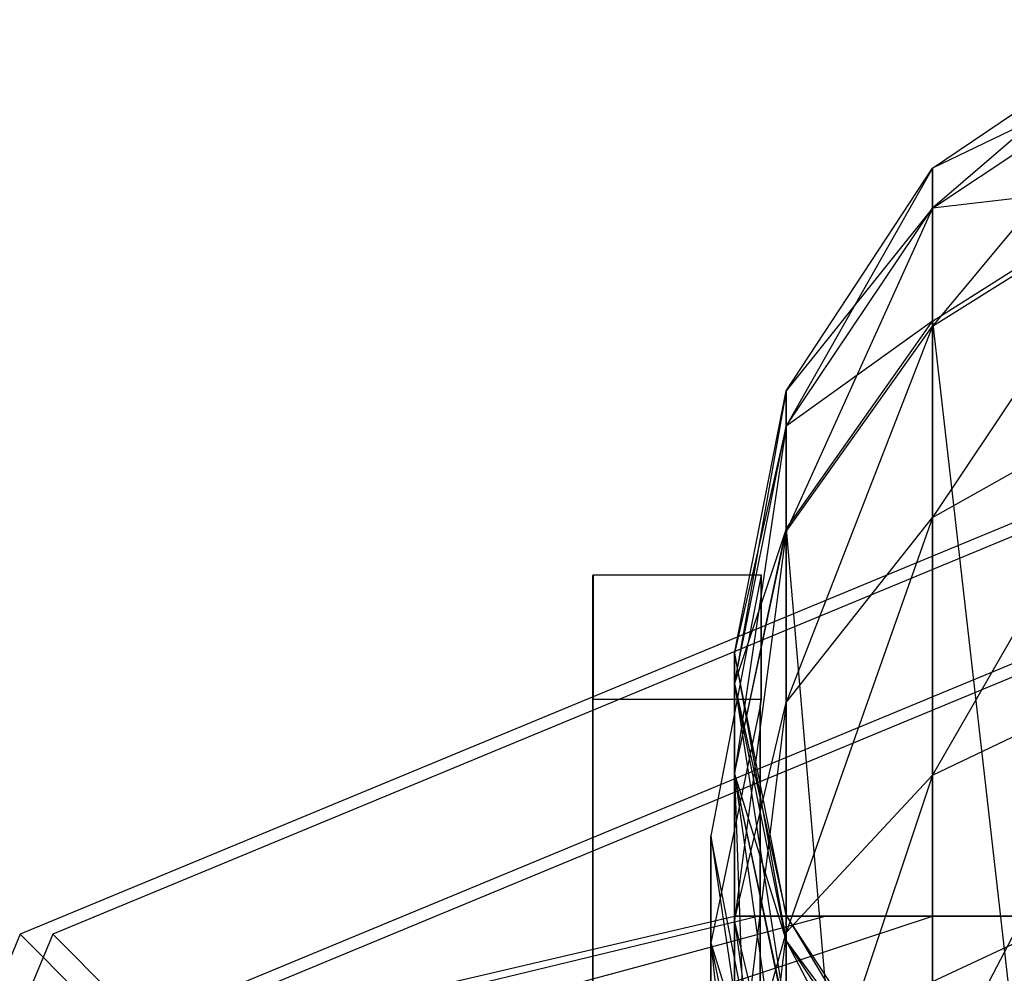
# Model space of a CAD drawing. Extents: x -2230 to 5741, y 0 to 4946.
# Drawn here: x 778 to 791, y 3057 to 3069 of the extents above; entities that cross this region are included whole.
import ezdxf

# ---------------------------------------------------------------- set-up
doc = ezdxf.new("R2010")
doc.units = 0
doc.header["$MEASUREMENT"] = 0
doc.layers.get('0').update_dxf_attribs({"linetype": 'CONTINUOUS'})

msp = doc.modelspace()

# ---------------------------------------------------------------- linework, layer by layer
at = {"color": 0}
for p, q in [((789.7697, 3067.068975, 1306.71171), (792.500037, 3068.91915, 1306.71171)), ((792.500037, 3068.91915, 1306.71171), (789.7697, 3066.573233, 1301.674796)), ((789.7697, 3067.068975, 1193.28829), (792.500037, 3068.91915, 1193.28829)), ((792.500037, 3068.91915, 1193.28829), (789.7697, 3066.573233, 1198.325204)), ((789.7697, 3066.573233, 1301.674796), (792.500037, 3068.387857, 1301.313589)), ((792.500037, 3068.387857, 1301.313589), (789.7697, 3065.105057, 1296.831446)), ((789.7697, 3066.573233, 1311.748625), (792.500037, 3068.387857, 1312.109832)), ((792.500037, 3068.387857, 1312.109832), (789.7697, 3067.068975, 1306.71171)), ((789.7697, 3066.573233, 1198.325204), (792.500037, 3068.387857, 1198.686411)), ((792.500037, 3068.387857, 1198.686411), (789.7697, 3065.105057, 1203.168554)), ((789.7697, 3066.573233, 1188.251375), (792.500037, 3068.387857, 1187.890168)), ((792.500037, 3068.387857, 1187.890168), (789.7697, 3067.068975, 1193.28829)), ((787.945347, 3064.299992, 1306.71171), (789.7697, 3067.068975, 1306.71171)), ((789.7697, 3067.068975, 1306.71171), (787.945347, 3063.857455, 1302.215379)), ((787.945347, 3064.299992, 1193.28829), (789.7697, 3067.068975, 1193.28829)), ((789.7697, 3067.068975, 1193.28829), (787.945347, 3063.857455, 1197.784621)), ((789.7697, 3066.573233, 1301.674796), (789.7697, 3067.068975, 1306.71171)), ((789.7697, 3067.068975, 1306.71171), (789.7697, 3066.573233, 1311.748625)), ((789.7697, 3066.573233, 1198.325204), (789.7697, 3067.068975, 1193.28829)), ((789.7697, 3067.068975, 1193.28829), (789.7697, 3066.573233, 1188.251375)), ((789.7697, 3065.166144, 1316.390455), (792.500037, 3066.89421, 1317.037208)), ((792.500037, 3066.89421, 1317.037208), (789.7697, 3066.573233, 1311.748625)), ((789.7697, 3065.166144, 1183.609545), (792.500037, 3066.89421, 1182.962792)), ((792.500037, 3066.89421, 1182.962792), (789.7697, 3066.573233, 1188.251375)), ((789.7697, 3065.105057, 1296.831446), (792.500037, 3066.814396, 1296.122914)), ((792.500037, 3066.814396, 1296.122914), (789.7697, 3062.720869, 1292.36779)), ((789.7697, 3065.105057, 1203.168554), (792.500037, 3066.814396, 1203.877086)), ((792.500037, 3066.814396, 1203.877086), (789.7697, 3062.720869, 1207.63221)), ((787.945347, 3063.857455, 1302.215379), (789.7697, 3066.573233, 1301.674796)), ((789.7697, 3066.573233, 1301.674796), (787.945347, 3062.54685, 1297.89184)), ((787.945347, 3063.857455, 1311.208041), (789.7697, 3066.573233, 1311.748625)), ((789.7697, 3066.573233, 1311.748625), (787.945347, 3064.299992, 1306.71171)), ((787.945347, 3063.857455, 1197.784621), (789.7697, 3066.573233, 1198.325204)), ((789.7697, 3066.573233, 1198.325204), (787.945347, 3062.54685, 1202.10816)), ((787.945347, 3063.857455, 1188.791959), (789.7697, 3066.573233, 1188.251375)), ((789.7697, 3066.573233, 1188.251375), (787.945347, 3064.299992, 1193.28829)), ((789.7697, 3065.105057, 1296.831446), (789.7697, 3066.573233, 1301.674796)), ((789.7697, 3066.573233, 1311.748625), (789.7697, 3065.166144, 1316.390455)), ((789.7697, 3065.105057, 1203.168554), (789.7697, 3066.573233, 1198.325204)), ((789.7697, 3066.573233, 1188.251375), (789.7697, 3065.166144, 1183.609545)), ((787.945347, 3062.57991, 1315.422519), (789.7697, 3065.166144, 1316.390455)), ((789.7697, 3065.166144, 1316.390455), (787.945347, 3063.857455, 1311.208041)), ((787.945347, 3062.57991, 1184.577481), (789.7697, 3065.166144, 1183.609545)), ((789.7697, 3065.166144, 1183.609545), (787.945347, 3063.857455, 1188.791959)), ((787.945347, 3062.54685, 1297.89184), (789.7697, 3065.105057, 1296.831446)), ((789.7697, 3065.105057, 1296.831446), (787.945347, 3060.418544, 1293.907243)), ((787.945347, 3062.54685, 1202.10816), (789.7697, 3065.105057, 1203.168554)), ((789.7697, 3065.105057, 1203.168554), (787.945347, 3060.418544, 1206.092757)), ((789.7697, 3065.166144, 1316.390455), (789.7697, 3041.268845, 1369.759855)), ((789.7697, 3065.166144, 1316.390455), (792.500037, 3041.268845, 1374.265868)), ((789.7697, 3065.166144, 1183.609545), (789.7697, 3041.268845, 1130.240145)), ((789.7697, 3065.166144, 1183.609545), (792.500037, 3041.268845, 1125.734132)), ((789.7697, 3062.720869, 1292.36779), (789.7697, 3065.105057, 1296.831446)), ((789.7697, 3062.720869, 1207.63221), (789.7697, 3065.105057, 1203.168554)), ((794.668308, 3064.268845, 1962.3197), (778.404852, 3057.532301, 1962.3197)), ((794.668308, 3064.268845, 533.673956), (778.404852, 3057.532301, 533.673956)), ((795.07357, 3064.268845, 1703.36804), (778.810114, 3057.532301, 1703.36804)), ((795.07357, 3064.268845, 796.63196), (778.810114, 3057.532301, 796.63196)), ((787.304719, 3061.033753, 1306.71171), (787.945347, 3064.299992, 1306.71171)), ((787.945347, 3064.299992, 1306.71171), (787.304719, 3060.653976, 1302.853041)), ((787.304719, 3061.033753, 1193.28829), (787.945347, 3064.299992, 1193.28829)), ((787.945347, 3064.299992, 1193.28829), (787.304719, 3060.653976, 1197.146959)), ((787.945347, 3063.857455, 1302.215379), (787.945347, 3064.299992, 1306.71171)), ((787.945347, 3064.299992, 1306.71171), (787.945347, 3063.857455, 1311.208041)), ((787.945347, 3063.857455, 1197.784621), (787.945347, 3064.299992, 1193.28829)), ((787.945347, 3064.299992, 1193.28829), (787.945347, 3063.857455, 1188.791959)), ((789.7697, 3062.720869, 1292.36779), (792.500037, 3064.259234, 1291.339161)), ((792.500037, 3064.259234, 1291.339161), (789.7697, 3059.512292, 1288.455363)), ((789.7697, 3062.720869, 1207.63221), (792.500037, 3064.259234, 1208.660839)), ((792.500037, 3064.259234, 1208.660839), (789.7697, 3059.512292, 1211.544637)), ((787.304719, 3060.653976, 1302.853041), (787.945347, 3063.857455, 1302.215379)), ((787.945347, 3063.857455, 1302.215379), (787.304719, 3059.529239, 1299.142659)), ((787.304719, 3060.653976, 1310.570379), (787.945347, 3063.857455, 1311.208041)), ((787.945347, 3063.857455, 1311.208041), (787.304719, 3061.033753, 1306.71171)), ((787.304719, 3060.653976, 1197.146959), (787.945347, 3063.857455, 1197.784621)), ((787.945347, 3063.857455, 1197.784621), (787.304719, 3059.529239, 1200.857341)), ((787.304719, 3060.653976, 1189.429621), (787.945347, 3063.857455, 1188.791959)), ((787.945347, 3063.857455, 1188.791959), (787.304719, 3061.033753, 1193.28829)), ((787.945347, 3062.54685, 1297.89184), (787.945347, 3063.857455, 1302.215379)), ((787.945347, 3063.857455, 1311.208041), (787.945347, 3062.57991, 1315.422519)), ((787.945347, 3062.54685, 1202.10816), (787.945347, 3063.857455, 1197.784621)), ((787.945347, 3063.857455, 1188.791959), (787.945347, 3062.57991, 1184.577481)), ((787.945347, 3060.418544, 1293.907243), (789.7697, 3062.720869, 1292.36779)), ((789.7697, 3062.720869, 1292.36779), (787.945347, 3057.554325, 1290.414715)), ((787.945347, 3060.418544, 1206.092757), (789.7697, 3062.720869, 1207.63221)), ((789.7697, 3062.720869, 1207.63221), (787.945347, 3057.554325, 1209.585285)), ((789.7697, 3059.512292, 1288.455363), (789.7697, 3062.720869, 1292.36779)), ((789.7697, 3059.512292, 1211.544637), (789.7697, 3062.720869, 1207.63221)), ((794.668308, 3062.518075, 1953.517982), (779.642834, 3056.29432, 1953.517982)), ((794.668308, 3062.518075, 1971.121419), (779.642834, 3056.29432, 1971.121419)), ((794.668308, 3062.518075, 542.475675), (779.642834, 3056.29432, 542.475675)), ((794.668308, 3062.518075, 524.872237), (779.642834, 3056.29432, 524.872237)), ((795.07357, 3062.518075, 1694.566321), (780.048095, 3056.29432, 1694.566321)), ((795.07357, 3062.518075, 1712.169759), (780.048095, 3056.29432, 1712.169759)), ((795.07357, 3062.518075, 805.433679), (780.048095, 3056.29432, 805.433679)), ((795.07357, 3062.518075, 787.830241), (780.048095, 3056.29432, 787.830241)), ((787.304719, 3059.529239, 1314.280762), (787.945347, 3062.57991, 1315.422519)), ((787.945347, 3062.57991, 1315.422519), (787.304719, 3060.653976, 1310.570379)), ((787.304719, 3059.529239, 1185.719238), (787.945347, 3062.57991, 1184.577481)), ((787.945347, 3062.57991, 1184.577481), (787.304719, 3060.653976, 1189.429621)), ((787.304719, 3059.529239, 1299.142659), (787.945347, 3062.54685, 1297.89184)), ((787.945347, 3062.54685, 1297.89184), (787.304719, 3057.702766, 1295.723151)), ((787.304719, 3059.529239, 1200.857341), (787.945347, 3062.54685, 1202.10816)), ((787.945347, 3062.54685, 1202.10816), (787.304719, 3057.702766, 1204.276849)), ((787.945347, 3062.57991, 1315.422519), (787.945347, 3041.268845, 1363.016131)), ((787.945347, 3062.57991, 1315.422519), (789.7697, 3041.268845, 1369.759855)), ((787.945347, 3062.57991, 1184.577481), (787.945347, 3041.268845, 1136.983869)), ((787.945347, 3062.57991, 1184.577481), (789.7697, 3041.268845, 1130.240145)), ((787.945347, 3060.418544, 1293.907243), (787.945347, 3062.54685, 1297.89184)), ((787.945347, 3060.418544, 1206.092757), (787.945347, 3062.54685, 1202.10816)), ((785.536283, 3061.998865, 1306.71171), (785.540832, 3062.005183, 1306.71171)), ((785.536283, 3061.998865, 1193.28829), (785.540832, 3062.005183, 1193.28829)), ((785.536283, 3061.998865, 1306.71171), (785.536283, 3060.447996, 1298.909455)), ((785.536283, 3060.447996, 1314.513966), (785.536283, 3061.998865, 1306.71171)), ((785.536283, 3061.998865, 1193.28829), (785.536283, 3060.447996, 1201.090545)), ((785.536283, 3060.447996, 1185.486034), (785.536283, 3061.998865, 1193.28829)), ((785.540832, 3062.005183, 1306.71171), (785.540832, 3061.487448, 1304.107036)), ((785.540832, 3060.974729, 1311.895818), (785.540832, 3062.005183, 1306.71171)), ((785.540832, 3062.005183, 1306.71171), (787.635654, 3062.005183, 1306.71171)), ((785.540832, 3062.005183, 1193.28829), (785.540832, 3061.487448, 1195.892964)), ((785.540832, 3060.974729, 1188.104182), (785.540832, 3062.005183, 1193.28829)), ((785.540832, 3062.005183, 1193.28829), (787.635654, 3062.005183, 1193.28829)), ((787.635654, 3062.005183, 1306.71171), (787.007685, 3058.756479, 1306.71171)), ((787.635654, 3062.005183, 1193.28829), (787.007685, 3058.756479, 1193.28829)), ((787.635654, 3061.906387, 1306.214678), (787.635654, 3062.005183, 1306.71171)), ((787.635654, 3062.005183, 1306.71171), (787.635654, 3061.083914, 1311.346517)), ((787.635654, 3061.906387, 1193.785322), (787.635654, 3062.005183, 1193.28829)), ((787.635654, 3062.005183, 1193.28829), (787.635654, 3061.083914, 1188.653483)), ((787.635654, 3061.378262, 1303.557735), (787.635654, 3061.906387, 1306.214678)), ((787.635654, 3061.378262, 1196.442265), (787.635654, 3061.906387, 1193.785322)), ((785.540832, 3061.487448, 1304.107036), (785.540832, 3060.456993, 1298.922929)), ((785.540832, 3061.487448, 1195.892964), (785.540832, 3060.456993, 1201.077071)), ((787.635654, 3060.456993, 1298.922929), (787.635654, 3061.378262, 1303.557735)), ((787.635654, 3060.456993, 1201.077071), (787.635654, 3061.378262, 1196.442265)), ((787.945347, 3057.767515, 1306.71171), (787.304719, 3061.033753, 1306.71171)), ((787.304719, 3061.033753, 1306.71171), (787.945347, 3057.450497, 1303.490704)), ((787.304719, 3060.653976, 1302.853041), (787.304719, 3061.033753, 1306.71171)), ((787.304719, 3061.033753, 1306.71171), (787.304719, 3060.653976, 1310.570379)), ((787.945347, 3057.767515, 1193.28829), (787.304719, 3061.033753, 1193.28829)), ((787.304719, 3061.033753, 1193.28829), (787.945347, 3057.450497, 1196.509296)), ((787.304719, 3060.653976, 1197.146959), (787.304719, 3061.033753, 1193.28829)), ((787.304719, 3061.033753, 1193.28829), (787.304719, 3060.653976, 1189.429621)), ((787.635654, 3061.083914, 1311.346517), (787.635654, 3060.52552, 1314.155743)), ((787.635654, 3061.083914, 1188.653483), (787.635654, 3060.52552, 1185.844257)), ((785.540832, 3060.456993, 1314.500492), (785.540832, 3060.974729, 1311.895818)), ((785.540832, 3060.456993, 1185.499508), (785.540832, 3060.974729, 1188.104182)), ((789.7697, 3059.512292, 1288.455363), (792.500037, 3060.820563, 1287.146166)), ((792.500037, 3060.820563, 1287.146166), (789.7697, 3055.602629, 1285.244517)), ((789.7697, 3059.512292, 1211.544637), (792.500037, 3060.820563, 1212.853834)), ((792.500037, 3060.820563, 1212.853834), (789.7697, 3055.602629, 1214.755483)), ((787.945347, 3057.450497, 1303.490704), (787.304719, 3060.653976, 1302.853041)), ((787.304719, 3060.653976, 1302.853041), (787.945347, 3056.511628, 1300.393478)), ((787.304719, 3059.529239, 1299.142659), (787.304719, 3060.653976, 1302.853041)), ((787.945347, 3057.450497, 1309.932717), (787.304719, 3060.653976, 1310.570379)), ((787.304719, 3060.653976, 1310.570379), (787.945347, 3057.767515, 1306.71171)), ((787.304719, 3060.653976, 1310.570379), (787.304719, 3059.529239, 1314.280762)), ((787.945347, 3057.450497, 1196.509296), (787.304719, 3060.653976, 1197.146959)), ((787.304719, 3060.653976, 1197.146959), (787.945347, 3056.511628, 1199.606522)), ((787.304719, 3059.529239, 1200.857341), (787.304719, 3060.653976, 1197.146959)), ((787.945347, 3057.450497, 1190.067283), (787.304719, 3060.653976, 1189.429621)), ((787.304719, 3060.653976, 1189.429621), (787.945347, 3057.767515, 1193.28829)), ((787.304719, 3060.653976, 1189.429621), (787.304719, 3059.529239, 1185.719238)), ((787.635654, 3060.52552, 1314.155743), (787.635654, 3060.456993, 1314.500492)), ((787.635654, 3060.52552, 1185.844257), (787.635654, 3060.456993, 1185.499508)), ((785.540832, 3060.456993, 1298.922929), (785.536283, 3060.447996, 1298.909455)), ((785.536283, 3060.447996, 1314.513966), (785.540832, 3060.456993, 1314.500492)), ((785.540832, 3060.456993, 1201.077071), (785.536283, 3060.447996, 1201.090545)), ((785.536283, 3060.447996, 1185.486034), (785.540832, 3060.456993, 1185.499508)), ((785.536283, 3060.447996, 1298.909455), (785.536283, 3060.370793, 1298.79383)), ((785.536283, 3060.370793, 1314.629591), (785.536283, 3060.447996, 1314.513966)), ((785.536283, 3060.447996, 1201.090545), (785.536283, 3060.370793, 1201.20617)), ((785.536283, 3060.370793, 1185.370409), (785.536283, 3060.447996, 1185.486034)), ((785.540832, 3060.456993, 1298.922929), (787.635654, 3060.456993, 1298.922929)), ((785.540832, 3060.456993, 1314.500492), (787.635654, 3060.456993, 1314.500492)), ((785.540832, 3060.456993, 1201.077071), (787.635654, 3060.456993, 1201.077071)), ((785.540832, 3060.456993, 1185.499508), (787.635654, 3060.456993, 1185.499508)), ((787.304719, 3057.702766, 1295.723151), (787.945347, 3060.418544, 1293.907243)), ((787.945347, 3060.418544, 1293.907243), (787.304719, 3055.244746, 1292.725927)), ((787.304719, 3057.702766, 1204.276849), (787.945347, 3060.418544, 1206.092757)), ((787.945347, 3060.418544, 1206.092757), (787.304719, 3055.244746, 1207.274073)), ((787.623952, 3060.370793, 1298.79383), (787.635654, 3060.456993, 1298.922929)), ((787.635654, 3060.456993, 1314.500492), (787.623952, 3060.370793, 1314.629591)), ((787.623952, 3060.370793, 1201.20617), (787.635654, 3060.456993, 1201.077071)), ((787.635654, 3060.456993, 1185.499508), (787.623952, 3060.370793, 1185.370409)), ((787.945347, 3057.554325, 1290.414715), (787.945347, 3060.418544, 1293.907243)), ((787.945347, 3057.554325, 1209.585285), (787.945347, 3060.418544, 1206.092757)), ((785.536283, 3060.370793, 1298.79383), (785.536283, 3058.983282, 1296.715804)), ((785.536283, 3057.521832, 1318.896377), (785.536283, 3060.370793, 1314.629591)), ((785.536283, 3060.370793, 1201.20617), (785.536283, 3058.983282, 1203.284196)), ((785.536283, 3057.521832, 1181.103623), (785.536283, 3060.370793, 1185.370409)), ((787.623952, 3060.370793, 1298.79383), (787.007685, 3057.425312, 1300.01475)), ((787.623952, 3060.370793, 1314.629591), (787.007685, 3057.425312, 1313.40867)), ((787.623952, 3060.370793, 1201.20617), (787.007685, 3057.425312, 1199.98525)), ((787.623952, 3060.370793, 1185.370409), (787.007685, 3057.425312, 1186.59133)), ((787.623952, 3060.024047, 1298.27452), (787.623952, 3060.370793, 1298.79383)), ((787.623952, 3060.370793, 1314.629591), (787.623952, 3057.831705, 1318.432292)), ((787.623952, 3060.024047, 1201.72548), (787.623952, 3060.370793, 1201.20617)), ((787.623952, 3060.370793, 1185.370409), (787.623952, 3057.831705, 1181.567708)), ((787.623952, 3058.673409, 1296.25172), (787.623952, 3060.024047, 1298.27452)), ((787.623952, 3058.673409, 1203.74828), (787.623952, 3060.024047, 1201.72548)), ((787.945347, 3056.511628, 1300.393478), (787.304719, 3059.529239, 1299.142659)), ((787.304719, 3059.529239, 1299.142659), (787.945347, 3054.986988, 1297.539059)), ((787.304719, 3057.702766, 1295.723151), (787.304719, 3059.529239, 1299.142659)), ((787.945347, 3056.478568, 1313.139004), (787.304719, 3059.529239, 1314.280762)), ((787.304719, 3059.529239, 1314.280762), (787.945347, 3057.450497, 1309.932717)), ((787.304719, 3059.529239, 1314.280762), (787.304719, 3041.268845, 1355.061366)), ((787.304719, 3059.529239, 1314.280762), (787.945347, 3041.268845, 1363.016131)), ((787.945347, 3056.511628, 1199.606522), (787.304719, 3059.529239, 1200.857341)), ((787.304719, 3059.529239, 1200.857341), (787.945347, 3054.986988, 1202.460941)), ((787.304719, 3057.702766, 1204.276849), (787.304719, 3059.529239, 1200.857341)), ((787.945347, 3056.478568, 1186.860996), (787.304719, 3059.529239, 1185.719238)), ((787.304719, 3059.529239, 1185.719238), (787.945347, 3057.450497, 1190.067283)), ((787.304719, 3059.529239, 1185.719238), (787.304719, 3041.268845, 1144.938634)), ((787.304719, 3059.529239, 1185.719238), (787.945347, 3041.268845, 1136.983869)), ((787.945347, 3057.554325, 1290.414715), (789.7697, 3059.512292, 1288.455363)), ((789.7697, 3059.512292, 1288.455363), (787.945347, 3054.064265, 1287.548471)), ((787.945347, 3057.554325, 1209.585285), (789.7697, 3059.512292, 1211.544637)), ((789.7697, 3059.512292, 1211.544637), (787.945347, 3054.064265, 1212.451529)), ((789.7697, 3055.602629, 1285.244517), (789.7697, 3059.512292, 1288.455363)), ((789.7697, 3055.602629, 1214.755483), (789.7697, 3059.512292, 1211.544637)), ((785.536283, 3058.983282, 1296.715804), (785.536283, 3056.048121, 1292.319919)), ((785.536283, 3058.983282, 1203.284196), (785.536283, 3056.048121, 1207.680081)), ((787.007685, 3058.756479, 1306.71171), (787.007685, 3057.425312, 1300.01475)), ((787.007685, 3057.425312, 1313.40867), (787.007685, 3058.756479, 1306.71171)), ((787.685997, 3055.247335, 1306.71171), (787.007685, 3058.756479, 1306.71171)), ((787.007685, 3058.756479, 1306.71171), (787.685997, 3054.183286, 1301.358591)), ((787.007685, 3058.756479, 1193.28829), (787.007685, 3057.425312, 1199.98525)), ((787.007685, 3057.425312, 1186.59133), (787.007685, 3058.756479, 1193.28829)), ((787.685997, 3055.247335, 1193.28829), (787.007685, 3058.756479, 1193.28829)), ((787.007685, 3058.756479, 1193.28829), (787.685997, 3054.183286, 1198.641409)), ((787.623952, 3056.048121, 1292.319919), (787.623952, 3058.673409, 1296.25172)), ((787.623952, 3056.048121, 1207.680081), (787.623952, 3058.673409, 1203.74828)), ((787.623952, 3057.831705, 1318.432292), (787.623952, 3056.235589, 1320.822737)), ((787.623952, 3057.831705, 1181.567708), (787.623952, 3056.235589, 1179.177263)), ((780.868978, 3056.258246, 2066.966687), (787.304719, 3057.757186, 2066.966687)), ((780.868978, 3056.258246, 431.265675), (787.304719, 3057.757186, 431.265675)), ((781.375038, 3056.258246, 2070.848972), (787.591486, 3057.757186, 2069.166648)), ((781.375038, 3056.258246, 2063.084401), (787.591486, 3057.757186, 2064.766725)), ((781.375038, 3056.258246, 427.383389), (787.591486, 3057.757186, 429.065713)), ((781.375038, 3056.258246, 435.14796), (787.591486, 3057.757186, 433.465637)), ((782.85873, 3056.258246, 2074.466687), (788.432245, 3057.757186, 2071.216687)), ((782.85873, 3056.258246, 2059.466687), (788.432245, 3057.757186, 2062.716687)), ((782.85873, 3056.258246, 423.765675), (788.432245, 3057.757186, 427.015675)), ((782.85873, 3056.258246, 438.765675), (788.432245, 3057.757186, 435.515675)), ((785.218943, 3056.258246, 2077.573288), (789.7697, 3057.757186, 2072.977094)), ((785.218943, 3056.258246, 2056.360085), (789.7697, 3057.757186, 2060.956279)), ((785.218943, 3056.258246, 420.659073), (789.7697, 3057.757186, 425.255267)), ((785.218943, 3056.258246, 441.872276), (789.7697, 3057.757186, 437.276082)), ((787.591486, 3057.757186, 2069.166648), (787.304719, 3057.757186, 2066.966687)), ((787.304719, 3057.757186, 2066.966687), (795.720689, 3057.757186, 2066.966687)), ((787.304719, 3057.757186, 2066.966687), (787.591486, 3057.757186, 2064.766725)), ((787.591486, 3057.757186, 429.065713), (787.304719, 3057.757186, 431.265675)), ((787.304719, 3057.757186, 431.265675), (795.720689, 3057.757186, 431.265675)), ((787.304719, 3057.757186, 431.265675), (787.591486, 3057.757186, 433.465637)), ((787.945347, 3054.986988, 1297.539059), (787.304719, 3057.702766, 1295.723151)), ((787.304719, 3057.702766, 1295.723151), (787.945347, 3052.935166, 1295.03714)), ((787.304719, 3055.244746, 1292.725927), (787.304719, 3057.702766, 1295.723151)), ((787.945347, 3054.986988, 1202.460941), (787.304719, 3057.702766, 1204.276849)), ((787.304719, 3057.702766, 1204.276849), (787.945347, 3052.935166, 1204.96286)), ((787.304719, 3055.244746, 1207.274073), (787.304719, 3057.702766, 1204.276849)), ((788.432245, 3057.757186, 2071.216687), (787.591486, 3057.757186, 2069.166648)), ((787.591486, 3057.757186, 2069.166648), (795.720689, 3057.757186, 2066.966687)), ((787.591486, 3057.757186, 2064.766725), (795.720689, 3057.757186, 2066.966687)), ((787.591486, 3057.757186, 2064.766725), (788.432245, 3057.757186, 2062.716687)), ((788.432245, 3057.757186, 427.015675), (787.591486, 3057.757186, 429.065713)), ((787.591486, 3057.757186, 429.065713), (795.720689, 3057.757186, 431.265675)), ((787.591486, 3057.757186, 433.465637), (795.720689, 3057.757186, 431.265675)), ((787.591486, 3057.757186, 433.465637), (788.432245, 3057.757186, 435.515675)), ((789.7697, 3054.998532, 1306.71171), (787.945347, 3057.767515, 1306.71171)), ((787.945347, 3057.767515, 1306.71171), (789.7697, 3054.734719, 1304.031287)), ((787.945347, 3057.450497, 1303.490704), (787.945347, 3057.767515, 1306.71171)), ((787.945347, 3057.767515, 1306.71171), (787.945347, 3057.450497, 1309.932717)), ((789.7697, 3054.998532, 1193.28829), (787.945347, 3057.767515, 1193.28829)), ((787.945347, 3057.767515, 1193.28829), (789.7697, 3054.734719, 1195.968713)), ((787.945347, 3057.450497, 1196.509296), (787.945347, 3057.767515, 1193.28829)), ((787.945347, 3057.767515, 1193.28829), (787.945347, 3057.450497, 1190.067283)), ((788.294833, 3056.258246, 2079.957068), (791.512704, 3057.757186, 2074.327902)), ((788.294833, 3056.258246, 2053.976306), (791.512704, 3057.757186, 2059.605471)), ((788.294833, 3056.258246, 418.275294), (791.512704, 3057.757186, 423.904459)), ((788.294833, 3056.258246, 444.256056), (791.512704, 3057.757186, 438.626891)), ((789.7697, 3057.757186, 2072.977094), (788.432245, 3057.757186, 2071.216687)), ((788.432245, 3057.757186, 2071.216687), (795.720689, 3057.757186, 2066.966687)), ((788.432245, 3057.757186, 2062.716687), (795.720689, 3057.757186, 2066.966687)), ((788.432245, 3057.757186, 2062.716687), (789.7697, 3057.757186, 2060.956279)), ((789.7697, 3057.757186, 425.255267), (788.432245, 3057.757186, 427.015675)), ((788.432245, 3057.757186, 427.015675), (795.720689, 3057.757186, 431.265675)), ((788.432245, 3057.757186, 435.515675), (795.720689, 3057.757186, 431.265675)), ((788.432245, 3057.757186, 435.515675), (789.7697, 3057.757186, 437.276082)), ((791.512704, 3057.757186, 2074.327902), (789.7697, 3057.757186, 2072.977094)), ((789.7697, 3057.757186, 2072.977094), (795.720689, 3057.757186, 2066.966687)), ((789.7697, 3057.757186, 2060.956279), (795.720689, 3057.757186, 2066.966687)), ((789.7697, 3057.757186, 2060.956279), (791.512704, 3057.757186, 2059.605471)), ((791.512704, 3057.757186, 423.904459), (789.7697, 3057.757186, 425.255267)), ((789.7697, 3057.757186, 425.255267), (795.720689, 3057.757186, 431.265675)), ((789.7697, 3057.757186, 437.276082), (795.720689, 3057.757186, 431.265675)), ((789.7697, 3057.757186, 437.276082), (791.512704, 3057.757186, 438.626891)), ((778.404852, 3057.532301, 1962.3197), (771.668308, 3041.268845, 1962.3197)), ((778.404852, 3057.532301, 533.673956), (771.668308, 3041.268845, 533.673956)), ((778.810114, 3057.532301, 1703.36804), (772.07357, 3041.268845, 1703.36804)), ((778.810114, 3057.532301, 796.63196), (772.07357, 3041.268845, 796.63196)), ((779.642834, 3056.29432, 1953.517982), (778.404852, 3057.532301, 1962.3197)), ((778.404852, 3057.532301, 1962.3197), (779.642834, 3056.29432, 1971.121419)), ((779.642834, 3056.29432, 542.475675), (778.404852, 3057.532301, 533.673956)), ((778.404852, 3057.532301, 533.673956), (779.642834, 3056.29432, 524.872237)), ((780.048095, 3056.29432, 1694.566321), (778.810114, 3057.532301, 1703.36804)), ((778.810114, 3057.532301, 1703.36804), (780.048095, 3056.29432, 1712.169759)), ((780.048095, 3056.29432, 805.433679), (778.810114, 3057.532301, 796.63196)), ((778.810114, 3057.532301, 796.63196), (780.048095, 3056.29432, 787.830241)), ((785.536283, 3056.048121, 1321.103502), (785.536283, 3057.521832, 1318.896377)), ((785.536283, 3056.048121, 1178.896498), (785.536283, 3057.521832, 1181.103623)), ((787.304719, 3055.244746, 1292.725927), (787.945347, 3057.554325, 1290.414715)), ((787.945347, 3057.554325, 1290.414715), (787.304719, 3052.24964, 1290.266169)), ((787.304719, 3055.244746, 1207.274073), (787.945347, 3057.554325, 1209.585285)), ((787.945347, 3057.554325, 1209.585285), (787.304719, 3052.24964, 1209.733831)), ((787.945347, 3054.064265, 1287.548471), (787.945347, 3057.554325, 1290.414715)), ((787.945347, 3054.064265, 1212.451529), (787.945347, 3057.554325, 1209.585285)), ((789.7697, 3054.734719, 1304.031287), (787.945347, 3057.450497, 1303.490704)), ((787.945347, 3057.450497, 1303.490704), (789.7697, 3053.953421, 1301.453872)), ((787.945347, 3056.511628, 1300.393478), (787.945347, 3057.450497, 1303.490704)), ((789.7697, 3054.734719, 1309.392133), (787.945347, 3057.450497, 1309.932717)), ((787.945347, 3057.450497, 1309.932717), (789.7697, 3054.998532, 1306.71171)), ((787.945347, 3057.450497, 1309.932717), (787.945347, 3056.478568, 1313.139004)), ((789.7697, 3054.734719, 1195.968713), (787.945347, 3057.450497, 1196.509296)), ((787.945347, 3057.450497, 1196.509296), (789.7697, 3053.953421, 1198.546128)), ((787.945347, 3056.511628, 1199.606522), (787.945347, 3057.450497, 1196.509296)), ((789.7697, 3054.734719, 1190.607867), (787.945347, 3057.450497, 1190.067283)), ((787.945347, 3057.450497, 1190.067283), (789.7697, 3054.998532, 1193.28829)), ((787.945347, 3057.450497, 1190.067283), (787.945347, 3056.478568, 1186.860996)), ((787.007685, 3057.425312, 1300.01475), (787.007685, 3053.63447, 1294.337342)), ((787.007685, 3053.63447, 1319.086079), (787.007685, 3057.425312, 1313.40867)), ((787.685997, 3054.183286, 1301.358591), (787.007685, 3057.425312, 1300.01475)), ((787.007685, 3057.425312, 1300.01475), (787.685997, 3051.15313, 1296.820436)), ((787.685997, 3054.183286, 1312.064829), (787.007685, 3057.425312, 1313.40867)), ((787.007685, 3057.425312, 1313.40867), (787.685997, 3055.247335, 1306.71171)), ((787.007685, 3057.425312, 1199.98525), (787.007685, 3053.63447, 1205.662658)), ((787.007685, 3053.63447, 1180.913921), (787.007685, 3057.425312, 1186.59133)), ((787.685997, 3054.183286, 1198.641409), (787.007685, 3057.425312, 1199.98525)), ((787.007685, 3057.425312, 1199.98525), (787.685997, 3051.15313, 1203.179564)), ((787.685997, 3054.183286, 1187.935171), (787.007685, 3057.425312, 1186.59133)), ((787.007685, 3057.425312, 1186.59133), (787.685997, 3055.247335, 1193.28829))]:
    msp.add_line(p, q, dxfattribs=at)

doc.saveas('drawing.dxf')
